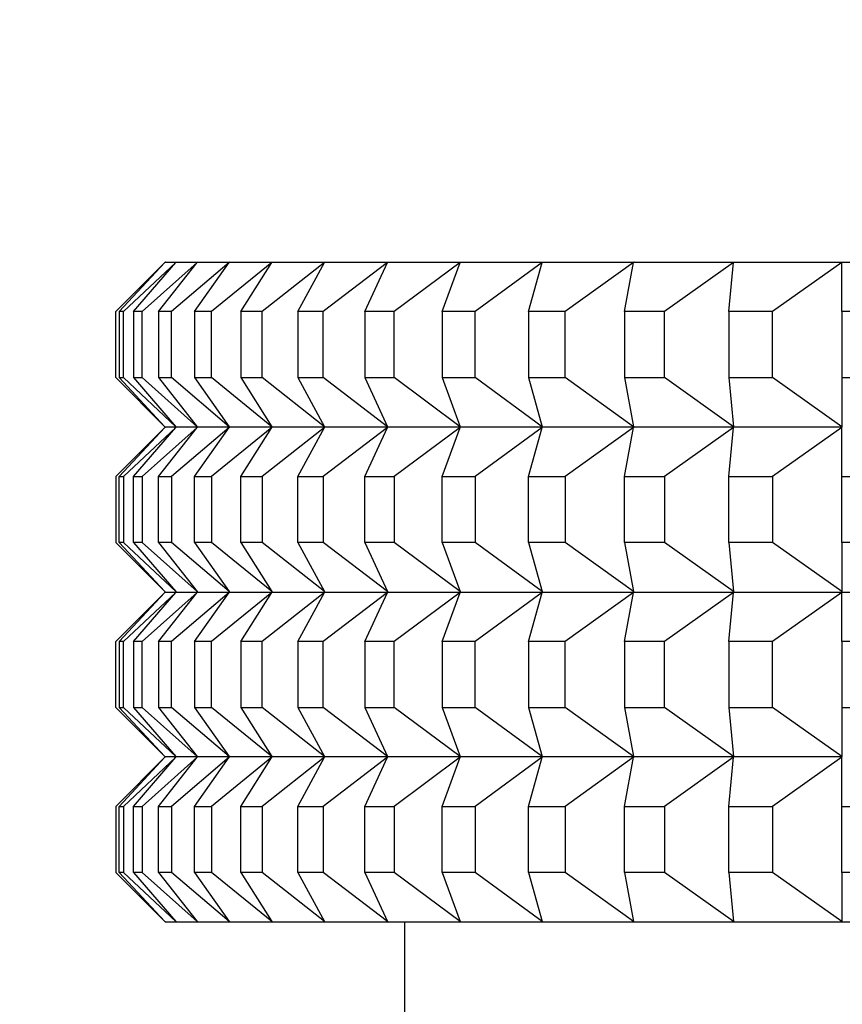
# Model space of a CAD drawing. Units: millimetres. Extents: x 0 to 1484, y 0 to 1758.
# Drawn here: x 242 to 252, y 783 to 795 of the extents above; entities that cross this region are included whole.
import ezdxf
from ezdxf import colors
from ezdxf.entities.mleader import LeaderData, LeaderLine
from ezdxf.math import Vec2, Vec3

# ---------------------------------------------------------------- set-up
doc = ezdxf.new("R2010")
doc.units = ezdxf.units.MM
doc.layers.add('DV3_Défaut', color=7, linetype='Continuous')
doc.layers.add('Défaut', color=7, linetype='Continuous')

# ---------------------------------------------------------------- blocks, each defined once
blk = doc.blocks.new('_DOT')
at = {"color": 0}
blk.add_line((0, 0), (-1, 0), dxfattribs=at)
at = {"color": 0, "const_width": 0.333}
blk.add_lwpolyline([(-0.1665, 0, 1), (0.1665, 0, 1)], format="xyb", close=True, dxfattribs=at)
blk = doc.blocks.new('SE2')
at = {"layer": 'DV3_Défaut', "color": 7, "linetype": 'Continuous'}
for p, q in [((244.231, 792.39), (243.635, 791.794)), ((243.676, 791.794), (244.231, 792.39)), ((244.361, 792.39), (243.728, 791.794)), ((243.848, 791.794), (244.361, 792.39)), ((244.621, 792.39), (243.953, 791.794)), ((244.153, 791.794), (244.621, 792.39)), ((244.235, 792.394), (244.231, 792.39)), ((244.235, 792.394), (244.231, 792.39)), ((244.235, 792.394), (244.231, 792.39)), ((244.236, 792.394), (244.235, 792.394)), ((244.235, 792.394), (244.236, 792.394)), ((244.235, 792.394), (244.235, 792.394)), ((244.235, 792.394), (244.235, 792.394)), ((244.235, 792.394), (244.235, 792.394)), ((244.236, 792.394), (244.366, 792.394)), ((245.009, 792.39), (244.309, 791.794)), ((244.366, 792.394), (244.361, 792.39)), ((244.366, 792.394), (244.361, 792.39)), ((244.366, 792.394), (244.626, 792.394)), ((244.366, 792.394), (244.366, 792.394)), ((244.366, 792.394), (244.366, 792.394)), ((244.366, 792.394), (244.366, 792.394)), ((244.588, 791.794), (245.009, 792.39)), ((244.626, 792.394), (244.621, 792.39)), ((244.626, 792.394), (244.621, 792.39)), ((244.626, 792.394), (245.015, 792.394)), ((244.626, 792.394), (244.626, 792.394)), ((244.626, 792.394), (244.626, 792.394)), ((244.626, 792.394), (244.626, 792.394)), ((245.524, 792.39), (244.795, 791.794)), ((245.015, 792.394), (245.009, 792.39)), ((245.015, 792.394), (245.009, 792.39)), ((245.015, 792.394), (245.53, 792.394)), ((245.015, 792.394), (245.015, 792.394)), ((245.015, 792.394), (245.015, 792.394)), ((245.015, 792.394), (245.015, 792.394)), ((245.152, 791.794), (245.524, 792.39)), ((246.164, 792.39), (245.409, 791.794)), ((245.53, 792.394), (245.524, 792.39)), ((245.53, 792.394), (245.524, 792.39)), ((245.53, 792.394), (246.17, 792.394)), ((245.53, 792.394), (245.53, 792.394)), ((245.53, 792.394), (245.53, 792.394)), ((245.53, 792.394), (245.53, 792.394)), ((245.842, 791.794), (246.164, 792.39)), ((246.926, 792.39), (246.148, 791.794)), ((246.17, 792.394), (246.164, 792.39)), ((246.17, 792.394), (246.164, 792.39)), ((246.17, 792.394), (246.932, 792.394)), ((246.17, 792.394), (246.17, 792.394)), ((246.17, 792.394), (246.17, 792.394)), ((246.17, 792.394), (246.17, 792.394)), ((246.655, 791.794), (246.926, 792.39)), ((246.932, 792.394), (246.926, 792.39)), ((246.932, 792.394), (246.926, 792.39)), ((246.932, 792.394), (247.813, 792.394)), ((246.932, 792.394), (246.932, 792.394)), ((246.932, 792.394), (246.932, 792.394)), ((246.932, 792.394), (246.932, 792.394)), ((247.807, 792.39), (247.009, 791.794)), ((247.589, 791.794), (247.807, 792.39)), ((247.813, 792.394), (247.807, 792.39)), ((247.813, 792.394), (247.807, 792.39)), ((247.813, 792.394), (248.808, 792.394)), ((247.813, 792.394), (247.813, 792.394)), ((247.813, 792.394), (247.813, 792.394)), ((247.813, 792.394), (247.813, 792.394)), ((248.802, 792.39), (247.989, 791.794)), ((248.638, 791.794), (248.802, 792.39)), ((248.808, 792.394), (248.802, 792.39)), ((248.808, 792.394), (248.802, 792.39)), ((248.808, 792.394), (249.914, 792.394)), ((248.808, 792.394), (248.808, 792.394)), ((248.808, 792.394), (248.808, 792.394)), ((248.808, 792.394), (248.808, 792.394)), ((249.908, 792.39), (249.082, 791.794)), ((249.798, 791.794), (249.908, 792.39)), ((249.914, 792.394), (249.908, 792.39)), ((249.914, 792.394), (249.908, 792.39)), ((249.915, 792.394), (249.914, 792.394)), ((249.914, 792.394), (249.915, 792.394)), ((249.914, 792.394), (249.914, 792.394)), ((249.915, 792.394), (251.126, 792.394)), ((251.12, 792.39), (250.285, 791.794)), ((251.065, 791.794), (251.12, 792.39)), ((251.126, 792.394), (251.12, 792.39)), ((251.126, 792.394), (251.12, 792.39)), ((251.126, 792.394), (252.439, 792.394)), ((251.126, 792.394), (251.126, 792.394)), ((251.126, 792.394), (251.126, 792.394)), ((251.126, 792.394), (251.126, 792.394)), ((252.432, 792.39), (251.592, 791.794)), ((252.439, 792.394), (252.432, 792.39)), ((252.439, 792.394), (252.432, 792.39)), ((252.432, 791.794), (252.432, 792.39)), ((252.439, 792.394), (253.846, 792.394)), ((252.439, 792.394), (252.439, 792.394)), ((252.439, 792.394), (252.439, 792.394)), ((252.439, 792.394), (252.439, 792.394)), ((243.635, 790.994), (243.635, 791.794)), ((243.728, 791.794), (243.676, 791.794)), ((243.676, 791.794), (243.676, 790.994)), ((243.728, 790.994), (243.728, 791.794)), ((243.953, 791.794), (243.848, 791.794)), ((243.848, 791.794), (243.848, 790.994)), ((243.953, 790.994), (243.953, 791.794)), ((244.309, 791.794), (244.153, 791.794)), ((244.153, 791.794), (244.153, 790.994)), ((244.309, 790.994), (244.309, 791.794)), ((244.795, 791.794), (244.588, 791.794)), ((244.588, 791.794), (244.588, 790.994)), ((244.795, 790.994), (244.795, 791.794)), ((245.409, 791.794), (245.152, 791.794)), ((245.152, 791.794), (245.152, 790.994)), ((245.409, 790.994), (245.409, 791.794)), ((246.148, 791.794), (245.842, 791.794)), ((245.842, 791.794), (245.842, 790.994)), ((246.148, 790.994), (246.148, 791.794)), ((247.009, 791.794), (246.655, 791.794)), ((246.655, 791.794), (246.655, 790.994)), ((247.009, 790.994), (247.009, 791.794)), ((247.989, 791.794), (247.589, 791.794)), ((247.589, 791.794), (247.589, 790.994)), ((247.989, 790.994), (247.989, 791.794)), ((249.082, 791.794), (248.638, 791.794)), ((248.638, 791.794), (248.638, 790.994)), ((249.082, 790.994), (249.082, 791.794)), ((250.285, 791.794), (249.798, 791.794)), ((249.798, 791.794), (249.798, 790.994)), ((250.285, 790.994), (250.285, 791.794)), ((251.592, 791.794), (251.065, 791.794)), ((251.065, 791.794), (251.065, 790.994)), ((251.592, 790.994), (251.592, 791.794)), ((252.998, 791.794), (252.432, 791.794)), ((252.432, 791.794), (252.432, 790.994)), ((244.231, 790.399), (243.635, 790.994)), ((243.676, 790.994), (243.728, 790.994)), ((243.676, 790.994), (244.231, 790.399)), ((244.361, 790.399), (243.728, 790.994)), ((243.848, 790.994), (243.953, 790.994)), ((243.848, 790.994), (244.361, 790.399)), ((244.621, 790.399), (243.953, 790.994)), ((244.153, 790.994), (244.309, 790.994)), ((244.153, 790.994), (244.621, 790.399)), ((245.009, 790.399), (244.309, 790.994)), ((244.588, 790.994), (244.795, 790.994)), ((244.588, 790.994), (245.009, 790.399)), ((245.524, 790.399), (244.795, 790.994)), ((245.152, 790.994), (245.409, 790.994)), ((245.152, 790.994), (245.524, 790.399)), ((246.164, 790.399), (245.409, 790.994)), ((245.842, 790.994), (246.148, 790.994)), ((245.842, 790.994), (246.164, 790.399)), ((246.926, 790.399), (246.148, 790.994)), ((246.655, 790.994), (247.009, 790.994)), ((246.655, 790.994), (246.926, 790.399)), ((247.807, 790.399), (247.009, 790.994)), ((247.589, 790.994), (247.989, 790.994)), ((247.589, 790.994), (247.807, 790.399)), ((248.802, 790.399), (247.989, 790.994)), ((248.638, 790.994), (249.082, 790.994)), ((248.638, 790.994), (248.802, 790.399)), ((249.908, 790.399), (249.082, 790.994)), ((249.798, 790.994), (250.285, 790.994)), ((249.798, 790.994), (249.908, 790.399)), ((251.12, 790.399), (250.285, 790.994)), ((251.065, 790.994), (251.592, 790.994)), ((251.065, 790.994), (251.12, 790.399)), ((252.432, 790.399), (251.592, 790.994)), ((252.432, 790.994), (252.998, 790.994)), ((252.432, 790.994), (252.432, 790.399)), ((244.231, 790.39), (243.635, 789.794)), ((243.676, 789.794), (244.231, 790.39)), ((244.361, 790.39), (243.728, 789.794)), ((243.848, 789.794), (244.361, 790.39)), ((244.621, 790.39), (243.953, 789.794)), ((244.153, 789.794), (244.621, 790.39)), ((244.231, 790.399), (244.235, 790.395)), ((244.235, 790.394), (244.231, 790.399)), ((244.235, 790.394), (244.231, 790.399)), ((244.235, 790.394), (244.231, 790.39)), ((244.231, 790.39), (244.235, 790.394)), ((244.235, 790.394), (244.231, 790.39)), ((244.235, 790.395), (244.236, 790.394)), ((244.235, 790.395), (244.235, 790.394)), ((244.235, 790.395), (244.235, 790.394)), ((244.235, 790.394), (244.235, 790.394)), ((244.235, 790.394), (244.235, 790.394)), ((244.235, 790.394), (244.236, 790.394)), ((244.366, 790.394), (244.236, 790.394)), ((245.009, 790.39), (244.309, 789.794)), ((244.361, 790.399), (244.366, 790.395)), ((244.366, 790.394), (244.361, 790.399)), ((244.361, 790.39), (244.366, 790.394)), ((244.366, 790.394), (244.361, 790.39)), ((244.366, 790.395), (244.366, 790.394)), ((244.366, 790.395), (244.366, 790.394)), ((244.626, 790.394), (244.366, 790.394)), ((244.366, 790.394), (244.366, 790.394)), ((244.366, 790.394), (244.366, 790.394)), ((244.588, 789.794), (245.009, 790.39)), ((244.621, 790.399), (244.626, 790.395)), ((244.626, 790.394), (244.621, 790.399)), ((244.621, 790.39), (244.626, 790.394)), ((244.626, 790.394), (244.621, 790.39)), ((244.626, 790.395), (244.626, 790.394)), ((244.626, 790.395), (244.626, 790.394)), ((245.015, 790.394), (244.626, 790.394)), ((244.626, 790.394), (244.626, 790.394)), ((244.626, 790.394), (244.626, 790.394)), ((245.524, 790.39), (244.795, 789.794)), ((245.009, 790.399), (245.015, 790.395)), ((245.015, 790.394), (245.009, 790.399)), ((245.009, 790.39), (245.015, 790.394)), ((245.015, 790.394), (245.009, 790.39)), ((245.015, 790.395), (245.015, 790.394)), ((245.015, 790.395), (245.015, 790.394)), ((245.53, 790.394), (245.015, 790.394)), ((245.015, 790.394), (245.015, 790.394)), ((245.015, 790.394), (245.015, 790.394)), ((245.152, 789.794), (245.524, 790.39)), ((246.164, 790.39), (245.409, 789.794)), ((245.524, 790.399), (245.53, 790.395)), ((245.53, 790.394), (245.524, 790.399)), ((245.524, 790.39), (245.53, 790.394)), ((245.53, 790.394), (245.524, 790.39)), ((245.53, 790.395), (245.53, 790.394)), ((245.53, 790.395), (245.53, 790.394)), ((246.17, 790.394), (245.53, 790.394)), ((245.53, 790.394), (245.53, 790.394)), ((245.53, 790.394), (245.53, 790.394)), ((245.842, 789.794), (246.164, 790.39)), ((246.926, 790.39), (246.148, 789.794)), ((246.164, 790.399), (246.17, 790.395)), ((246.17, 790.394), (246.164, 790.399)), ((246.164, 790.39), (246.17, 790.394)), ((246.17, 790.394), (246.164, 790.39)), ((246.17, 790.395), (246.17, 790.394)), ((246.17, 790.395), (246.17, 790.394)), ((246.932, 790.394), (246.17, 790.394)), ((246.17, 790.394), (246.17, 790.394)), ((246.17, 790.394), (246.17, 790.394)), ((246.655, 789.794), (246.926, 790.39)), ((246.926, 790.399), (246.932, 790.395)), ((246.932, 790.394), (246.926, 790.399)), ((246.926, 790.39), (246.932, 790.394)), ((246.932, 790.394), (246.926, 790.39)), ((246.932, 790.395), (246.932, 790.394)), ((246.932, 790.395), (246.932, 790.394)), ((247.813, 790.394), (246.932, 790.394)), ((246.932, 790.394), (246.932, 790.394)), ((246.932, 790.394), (246.932, 790.394)), ((247.807, 790.39), (247.009, 789.794)), ((247.589, 789.794), (247.807, 790.39)), ((247.807, 790.399), (247.813, 790.395)), ((247.813, 790.394), (247.807, 790.399)), ((247.807, 790.39), (247.813, 790.394)), ((247.813, 790.394), (247.807, 790.39)), ((247.813, 790.395), (247.813, 790.394)), ((247.813, 790.395), (247.813, 790.394)), ((248.808, 790.394), (247.813, 790.394)), ((247.813, 790.394), (247.813, 790.394)), ((247.813, 790.394), (247.813, 790.394)), ((248.802, 790.39), (247.989, 789.794)), ((248.638, 789.794), (248.802, 790.39)), ((248.802, 790.399), (248.808, 790.395)), ((248.808, 790.394), (248.802, 790.399)), ((248.802, 790.39), (248.808, 790.394)), ((248.808, 790.394), (248.802, 790.39)), ((248.808, 790.395), (248.808, 790.394)), ((248.808, 790.395), (248.808, 790.394)), ((249.914, 790.394), (248.808, 790.394)), ((248.808, 790.394), (248.808, 790.394)), ((248.808, 790.394), (248.808, 790.394)), ((249.908, 790.39), (249.082, 789.794)), ((249.798, 789.794), (249.908, 790.39)), ((249.908, 790.399), (249.914, 790.395)), ((249.914, 790.394), (249.908, 790.399)), ((249.908, 790.39), (249.914, 790.394)), ((249.914, 790.394), (249.908, 790.39)), ((249.914, 790.395), (249.915, 790.394)), ((249.914, 790.395), (249.914, 790.394)), ((249.914, 790.394), (249.914, 790.394)), ((249.914, 790.394), (249.915, 790.394)), ((251.126, 790.394), (249.915, 790.394)), ((251.12, 790.39), (250.285, 789.794)), ((251.065, 789.794), (251.12, 790.39)), ((251.12, 790.399), (251.126, 790.395)), ((251.126, 790.394), (251.12, 790.399)), ((251.12, 790.39), (251.126, 790.394)), ((251.126, 790.394), (251.12, 790.39)), ((251.126, 790.395), (251.126, 790.394)), ((251.126, 790.395), (251.126, 790.394)), ((252.439, 790.394), (251.126, 790.394)), ((251.126, 790.394), (251.126, 790.394)), ((251.126, 790.394), (251.126, 790.394)), ((252.432, 790.39), (251.592, 789.794)), ((252.432, 790.399), (252.439, 790.395)), ((252.439, 790.394), (252.432, 790.399)), ((252.432, 790.39), (252.439, 790.394)), ((252.439, 790.394), (252.432, 790.39)), ((252.432, 789.794), (252.432, 790.39)), ((252.439, 790.395), (252.439, 790.394)), ((252.439, 790.395), (252.439, 790.394)), ((252.439, 790.394), (252.439, 790.394)), ((252.439, 790.394), (252.439, 790.394)), ((243.635, 789.794), (243.635, 788.994)), ((243.676, 788.994), (243.676, 789.794)), ((243.676, 789.794), (243.728, 789.794)), ((243.728, 789.794), (243.728, 788.994)), ((243.848, 788.994), (243.848, 789.794)), ((243.848, 789.794), (243.953, 789.794)), ((243.953, 789.794), (243.953, 788.994)), ((244.153, 788.994), (244.153, 789.794)), ((244.153, 789.794), (244.309, 789.794)), ((244.309, 789.794), (244.309, 788.994)), ((244.588, 788.994), (244.588, 789.794)), ((244.588, 789.794), (244.795, 789.794)), ((244.795, 789.794), (244.795, 788.994)), ((245.152, 788.994), (245.152, 789.794)), ((245.152, 789.794), (245.409, 789.794)), ((245.409, 789.794), (245.409, 788.994)), ((245.842, 788.994), (245.842, 789.794)), ((245.842, 789.794), (246.148, 789.794)), ((246.148, 789.794), (246.148, 788.994)), ((246.655, 788.994), (246.655, 789.794)), ((246.655, 789.794), (247.009, 789.794)), ((247.009, 789.794), (247.009, 788.994)), ((247.589, 788.994), (247.589, 789.794)), ((247.589, 789.794), (247.989, 789.794)), ((247.989, 789.794), (247.989, 788.994)), ((248.638, 788.994), (248.638, 789.794)), ((248.638, 789.794), (249.082, 789.794)), ((249.082, 789.794), (249.082, 788.994)), ((249.798, 788.994), (249.798, 789.794)), ((249.798, 789.794), (250.285, 789.794)), ((250.285, 789.794), (250.285, 788.994)), ((251.065, 788.994), (251.065, 789.794)), ((251.065, 789.794), (251.592, 789.794)), ((251.592, 789.794), (251.592, 788.994)), ((252.432, 788.994), (252.432, 789.794)), ((252.432, 789.794), (252.998, 789.794)), ((244.231, 788.399), (243.635, 788.994)), ((243.728, 788.994), (243.676, 788.994)), ((243.676, 788.994), (244.231, 788.399)), ((244.361, 788.399), (243.728, 788.994)), ((243.953, 788.994), (243.848, 788.994)), ((243.848, 788.994), (244.361, 788.399)), ((244.621, 788.399), (243.953, 788.994)), ((244.309, 788.994), (244.153, 788.994)), ((244.153, 788.994), (244.621, 788.399)), ((245.009, 788.399), (244.309, 788.994)), ((244.795, 788.994), (244.588, 788.994)), ((244.588, 788.994), (245.009, 788.399)), ((245.524, 788.399), (244.795, 788.994)), ((245.409, 788.994), (245.152, 788.994)), ((245.152, 788.994), (245.524, 788.399)), ((246.164, 788.399), (245.409, 788.994)), ((246.148, 788.994), (245.842, 788.994)), ((245.842, 788.994), (246.164, 788.399)), ((246.926, 788.399), (246.148, 788.994)), ((247.009, 788.994), (246.655, 788.994)), ((246.655, 788.994), (246.926, 788.399)), ((247.807, 788.399), (247.009, 788.994)), ((247.989, 788.994), (247.589, 788.994)), ((247.589, 788.994), (247.807, 788.399)), ((248.802, 788.399), (247.989, 788.994)), ((249.082, 788.994), (248.638, 788.994)), ((248.638, 788.994), (248.802, 788.399)), ((249.908, 788.399), (249.082, 788.994)), ((250.285, 788.994), (249.798, 788.994)), ((249.798, 788.994), (249.908, 788.399)), ((251.12, 788.399), (250.285, 788.994)), ((251.592, 788.994), (251.065, 788.994)), ((251.065, 788.994), (251.12, 788.399)), ((252.432, 788.399), (251.592, 788.994)), ((252.998, 788.994), (252.432, 788.994)), ((252.432, 788.994), (252.432, 788.399)), ((244.231, 788.39), (243.635, 787.794)), ((243.676, 787.794), (244.231, 788.39)), ((244.361, 788.39), (243.728, 787.794)), ((243.848, 787.794), (244.361, 788.39)), ((244.621, 788.39), (243.953, 787.794)), ((244.153, 787.794), (244.621, 788.39)), ((244.235, 788.394), (244.231, 788.399)), ((244.235, 788.394), (244.231, 788.399)), ((244.235, 788.395), (244.231, 788.399)), ((244.235, 788.394), (244.231, 788.39)), ((244.235, 788.394), (244.231, 788.39)), ((244.235, 788.394), (244.231, 788.39)), ((244.236, 788.394), (244.235, 788.395)), ((244.235, 788.394), (244.235, 788.395)), ((244.235, 788.394), (244.235, 788.395)), ((244.235, 788.394), (244.235, 788.394)), ((244.235, 788.394), (244.235, 788.394)), ((244.236, 788.394), (244.235, 788.394)), ((244.236, 788.394), (244.366, 788.394)), ((245.009, 788.39), (244.309, 787.794)), ((244.366, 788.394), (244.361, 788.399)), ((244.366, 788.395), (244.361, 788.399)), ((244.366, 788.394), (244.361, 788.39)), ((244.366, 788.394), (244.361, 788.39)), ((244.366, 788.394), (244.366, 788.395)), ((244.366, 788.394), (244.366, 788.395)), ((244.366, 788.394), (244.626, 788.394)), ((244.366, 788.394), (244.366, 788.394)), ((244.366, 788.394), (244.366, 788.394)), ((244.588, 787.794), (245.009, 788.39)), ((244.626, 788.394), (244.621, 788.399)), ((244.626, 788.395), (244.621, 788.399)), ((244.626, 788.394), (244.621, 788.39)), ((244.626, 788.394), (244.621, 788.39)), ((244.626, 788.394), (244.626, 788.395)), ((244.626, 788.394), (244.626, 788.395)), ((244.626, 788.394), (245.015, 788.394)), ((244.626, 788.394), (244.626, 788.394)), ((244.626, 788.394), (244.626, 788.394)), ((245.524, 788.39), (244.795, 787.794)), ((245.015, 788.394), (245.009, 788.399)), ((245.015, 788.395), (245.009, 788.399)), ((245.015, 788.394), (245.009, 788.39)), ((245.015, 788.394), (245.009, 788.39)), ((245.015, 788.394), (245.015, 788.395)), ((245.015, 788.394), (245.015, 788.395)), ((245.015, 788.394), (245.53, 788.394)), ((245.015, 788.394), (245.015, 788.394)), ((245.015, 788.394), (245.015, 788.394)), ((245.152, 787.794), (245.524, 788.39)), ((246.164, 788.39), (245.409, 787.794)), ((245.53, 788.394), (245.524, 788.399)), ((245.53, 788.395), (245.524, 788.399)), ((245.53, 788.394), (245.524, 788.39)), ((245.53, 788.394), (245.524, 788.39)), ((245.53, 788.394), (245.53, 788.395)), ((245.53, 788.394), (245.53, 788.395)), ((245.53, 788.394), (246.17, 788.394)), ((245.53, 788.394), (245.53, 788.394)), ((245.53, 788.394), (245.53, 788.394)), ((245.842, 787.794), (246.164, 788.39)), ((246.926, 788.39), (246.148, 787.794)), ((246.17, 788.394), (246.164, 788.399)), ((246.17, 788.395), (246.164, 788.399)), ((246.17, 788.394), (246.164, 788.39)), ((246.17, 788.394), (246.164, 788.39)), ((246.17, 788.394), (246.17, 788.395)), ((246.17, 788.394), (246.17, 788.395)), ((246.17, 788.394), (246.932, 788.394)), ((246.17, 788.394), (246.17, 788.394)), ((246.17, 788.394), (246.17, 788.394)), ((246.655, 787.794), (246.926, 788.39)), ((246.932, 788.394), (246.926, 788.399)), ((246.932, 788.395), (246.926, 788.399)), ((246.932, 788.394), (246.926, 788.39)), ((246.932, 788.394), (246.926, 788.39)), ((246.932, 788.394), (246.932, 788.395)), ((246.932, 788.394), (246.932, 788.395)), ((246.932, 788.394), (247.813, 788.394)), ((246.932, 788.394), (246.932, 788.394)), ((246.932, 788.394), (246.932, 788.394)), ((247.807, 788.39), (247.009, 787.794)), ((247.589, 787.794), (247.807, 788.39)), ((247.813, 788.394), (247.807, 788.399)), ((247.813, 788.395), (247.807, 788.399)), ((247.813, 788.394), (247.807, 788.39)), ((247.813, 788.394), (247.807, 788.39)), ((247.813, 788.394), (247.813, 788.395)), ((247.813, 788.394), (247.813, 788.395)), ((247.813, 788.394), (248.808, 788.394)), ((247.813, 788.394), (247.813, 788.394)), ((247.813, 788.394), (247.813, 788.394)), ((248.802, 788.39), (247.989, 787.794)), ((248.638, 787.794), (248.802, 788.39)), ((248.808, 788.394), (248.802, 788.399)), ((248.808, 788.395), (248.802, 788.399)), ((248.808, 788.394), (248.802, 788.39)), ((248.808, 788.394), (248.802, 788.39)), ((248.808, 788.394), (248.808, 788.395)), ((248.808, 788.394), (248.808, 788.395)), ((248.808, 788.394), (249.914, 788.394)), ((248.808, 788.394), (248.808, 788.394)), ((248.808, 788.394), (248.808, 788.394)), ((249.908, 788.39), (249.082, 787.794)), ((249.798, 787.794), (249.908, 788.39)), ((249.914, 788.394), (249.908, 788.399)), ((249.914, 788.395), (249.908, 788.399)), ((249.914, 788.394), (249.908, 788.39)), ((249.914, 788.394), (249.908, 788.39)), ((249.915, 788.394), (249.914, 788.395)), ((249.914, 788.394), (249.914, 788.395)), ((249.914, 788.394), (249.914, 788.394)), ((249.915, 788.394), (249.914, 788.394)), ((249.915, 788.394), (251.126, 788.394)), ((251.12, 788.39), (250.285, 787.794)), ((251.065, 787.794), (251.12, 788.39)), ((251.126, 788.394), (251.12, 788.399)), ((251.126, 788.395), (251.12, 788.399)), ((251.126, 788.394), (251.12, 788.39)), ((251.126, 788.394), (251.12, 788.39)), ((251.126, 788.394), (251.126, 788.395)), ((251.126, 788.394), (251.126, 788.395)), ((251.126, 788.394), (252.439, 788.394)), ((251.126, 788.394), (251.126, 788.394)), ((251.126, 788.394), (251.126, 788.394)), ((252.432, 788.39), (251.592, 787.794)), ((252.439, 788.394), (252.432, 788.399)), ((252.439, 788.395), (252.432, 788.399)), ((252.439, 788.394), (252.432, 788.39)), ((252.439, 788.394), (252.432, 788.39)), ((252.432, 787.794), (252.432, 788.39)), ((252.439, 788.394), (252.439, 788.395)), ((252.439, 788.394), (252.439, 788.395)), ((252.439, 788.394), (253.846, 788.394)), ((252.439, 788.394), (252.439, 788.394)), ((252.439, 788.394), (252.439, 788.394)), ((243.635, 786.994), (243.635, 787.794)), ((243.676, 787.794), (243.676, 786.994)), ((243.728, 787.794), (243.676, 787.794)), ((243.728, 786.994), (243.728, 787.794)), ((243.848, 787.794), (243.848, 786.994)), ((243.953, 787.794), (243.848, 787.794)), ((243.953, 786.994), (243.953, 787.794)), ((244.153, 787.794), (244.153, 786.994)), ((244.309, 787.794), (244.153, 787.794)), ((244.309, 786.994), (244.309, 787.794)), ((244.588, 787.794), (244.588, 786.994)), ((244.795, 787.794), (244.588, 787.794)), ((244.795, 786.994), (244.795, 787.794)), ((245.152, 787.794), (245.152, 786.994)), ((245.409, 787.794), (245.152, 787.794)), ((245.409, 786.994), (245.409, 787.794)), ((245.842, 787.794), (245.842, 786.994)), ((246.148, 787.794), (245.842, 787.794)), ((246.148, 786.994), (246.148, 787.794)), ((246.655, 787.794), (246.655, 786.994)), ((247.009, 787.794), (246.655, 787.794)), ((247.009, 786.994), (247.009, 787.794)), ((247.589, 787.794), (247.589, 786.994)), ((247.989, 787.794), (247.589, 787.794)), ((247.989, 786.994), (247.989, 787.794)), ((248.638, 787.794), (248.638, 786.994)), ((249.082, 787.794), (248.638, 787.794)), ((249.082, 786.994), (249.082, 787.794)), ((249.798, 787.794), (249.798, 786.994)), ((250.285, 787.794), (249.798, 787.794)), ((250.285, 786.994), (250.285, 787.794)), ((251.065, 787.794), (251.065, 786.994)), ((251.592, 787.794), (251.065, 787.794)), ((251.592, 786.994), (251.592, 787.794)), ((252.432, 787.794), (252.432, 786.994)), ((252.998, 787.794), (252.432, 787.794)), ((244.231, 786.399), (243.635, 786.994)), ((243.676, 786.994), (244.231, 786.399)), ((243.676, 786.994), (243.728, 786.994)), ((244.361, 786.399), (243.728, 786.994)), ((243.848, 786.994), (244.361, 786.399)), ((243.848, 786.994), (243.953, 786.994)), ((244.621, 786.399), (243.953, 786.994)), ((244.153, 786.994), (244.621, 786.399)), ((244.153, 786.994), (244.309, 786.994)), ((245.009, 786.399), (244.309, 786.994)), ((244.588, 786.994), (245.009, 786.399)), ((244.588, 786.994), (244.795, 786.994)), ((245.524, 786.399), (244.795, 786.994)), ((245.152, 786.994), (245.524, 786.399)), ((245.152, 786.994), (245.409, 786.994)), ((246.164, 786.399), (245.409, 786.994)), ((245.842, 786.994), (246.164, 786.399)), ((245.842, 786.994), (246.148, 786.994)), ((246.926, 786.399), (246.148, 786.994)), ((246.655, 786.994), (246.926, 786.399)), ((246.655, 786.994), (247.009, 786.994)), ((247.807, 786.399), (247.009, 786.994)), ((247.589, 786.994), (247.807, 786.399)), ((247.589, 786.994), (247.989, 786.994)), ((248.802, 786.399), (247.989, 786.994)), ((248.638, 786.994), (248.802, 786.399)), ((248.638, 786.994), (249.082, 786.994)), ((249.908, 786.399), (249.082, 786.994)), ((249.798, 786.994), (249.908, 786.399)), ((249.798, 786.994), (250.285, 786.994)), ((251.12, 786.399), (250.285, 786.994)), ((251.065, 786.994), (251.12, 786.399)), ((251.065, 786.994), (251.592, 786.994)), ((252.432, 786.399), (251.592, 786.994)), ((252.432, 786.994), (252.432, 786.399)), ((252.432, 786.994), (252.998, 786.994)), ((244.231, 786.39), (243.635, 785.794)), ((243.676, 785.794), (244.231, 786.39)), ((244.361, 786.39), (243.728, 785.794)), ((243.848, 785.794), (244.361, 786.39)), ((244.621, 786.39), (243.953, 785.794)), ((244.153, 785.794), (244.621, 786.39)), ((244.235, 786.394), (244.231, 786.399)), ((244.235, 786.394), (244.231, 786.399)), ((244.231, 786.399), (244.235, 786.395)), ((244.235, 786.394), (244.231, 786.39)), ((244.231, 786.39), (244.235, 786.394)), ((244.235, 786.394), (244.231, 786.39)), ((244.235, 786.395), (244.235, 786.394)), ((244.235, 786.395), (244.235, 786.394)), ((244.235, 786.395), (244.236, 786.394)), ((244.235, 786.394), (244.235, 786.394)), ((244.235, 786.394), (244.235, 786.394)), ((244.235, 786.394), (244.236, 786.394)), ((244.366, 786.394), (244.236, 786.394)), ((245.009, 786.39), (244.309, 785.794)), ((244.366, 786.394), (244.361, 786.399)), ((244.361, 786.399), (244.366, 786.395)), ((244.361, 786.39), (244.366, 786.394)), ((244.366, 786.394), (244.361, 786.39)), ((244.366, 786.395), (244.366, 786.394)), ((244.366, 786.395), (244.366, 786.394)), ((244.366, 786.394), (244.366, 786.394)), ((244.626, 786.394), (244.366, 786.394)), ((244.366, 786.394), (244.366, 786.394)), ((244.588, 785.794), (245.009, 786.39)), ((244.626, 786.394), (244.621, 786.399)), ((244.621, 786.399), (244.626, 786.395)), ((244.621, 786.39), (244.626, 786.394)), ((244.626, 786.394), (244.621, 786.39)), ((244.626, 786.395), (244.626, 786.394)), ((244.626, 786.395), (244.626, 786.394)), ((244.626, 786.394), (244.626, 786.394)), ((245.015, 786.394), (244.626, 786.394)), ((244.626, 786.394), (244.626, 786.394)), ((245.524, 786.39), (244.795, 785.794)), ((245.015, 786.394), (245.009, 786.399)), ((245.009, 786.399), (245.015, 786.395)), ((245.009, 786.39), (245.015, 786.394)), ((245.015, 786.394), (245.009, 786.39)), ((245.015, 786.395), (245.015, 786.394)), ((245.015, 786.395), (245.015, 786.394)), ((245.015, 786.394), (245.015, 786.394)), ((245.53, 786.394), (245.015, 786.394)), ((245.015, 786.394), (245.015, 786.394)), ((245.152, 785.794), (245.524, 786.39)), ((246.164, 786.39), (245.409, 785.794)), ((245.53, 786.394), (245.524, 786.399)), ((245.524, 786.399), (245.53, 786.395)), ((245.524, 786.39), (245.53, 786.394)), ((245.53, 786.394), (245.524, 786.39)), ((245.53, 786.395), (245.53, 786.394)), ((245.53, 786.395), (245.53, 786.394)), ((245.53, 786.394), (245.53, 786.394)), ((246.17, 786.394), (245.53, 786.394)), ((245.53, 786.394), (245.53, 786.394)), ((245.842, 785.794), (246.164, 786.39)), ((246.926, 786.39), (246.148, 785.794)), ((246.17, 786.394), (246.164, 786.399)), ((246.164, 786.399), (246.17, 786.395)), ((246.164, 786.39), (246.17, 786.394)), ((246.17, 786.394), (246.164, 786.39)), ((246.17, 786.395), (246.17, 786.394)), ((246.17, 786.395), (246.17, 786.394)), ((246.17, 786.394), (246.17, 786.394)), ((246.932, 786.394), (246.17, 786.394)), ((246.17, 786.394), (246.17, 786.394)), ((246.655, 785.794), (246.926, 786.39)), ((246.932, 786.394), (246.926, 786.399)), ((246.926, 786.399), (246.932, 786.395)), ((246.926, 786.39), (246.932, 786.394)), ((246.932, 786.394), (246.926, 786.39)), ((246.932, 786.395), (246.932, 786.394)), ((246.932, 786.395), (246.932, 786.394)), ((246.932, 786.394), (246.932, 786.394)), ((247.813, 786.394), (246.932, 786.394)), ((246.932, 786.394), (246.932, 786.394)), ((247.807, 786.39), (247.009, 785.794)), ((247.589, 785.794), (247.807, 786.39)), ((247.813, 786.394), (247.807, 786.399)), ((247.807, 786.399), (247.813, 786.395)), ((247.807, 786.39), (247.813, 786.394)), ((247.813, 786.394), (247.807, 786.39)), ((247.813, 786.395), (247.813, 786.394)), ((247.813, 786.395), (247.813, 786.394)), ((247.813, 786.394), (247.813, 786.394)), ((248.808, 786.394), (247.813, 786.394)), ((247.813, 786.394), (247.813, 786.394)), ((248.802, 786.39), (247.989, 785.794)), ((248.638, 785.794), (248.802, 786.39)), ((248.808, 786.394), (248.802, 786.399)), ((248.802, 786.399), (248.808, 786.395)), ((248.802, 786.39), (248.808, 786.394)), ((248.808, 786.394), (248.802, 786.39)), ((248.808, 786.395), (248.808, 786.394)), ((248.808, 786.395), (248.808, 786.394)), ((248.808, 786.394), (248.808, 786.394)), ((249.914, 786.394), (248.808, 786.394)), ((248.808, 786.394), (248.808, 786.394)), ((249.908, 786.39), (249.082, 785.794)), ((249.798, 785.794), (249.908, 786.39)), ((249.914, 786.394), (249.908, 786.399)), ((249.908, 786.399), (249.914, 786.395)), ((249.908, 786.39), (249.914, 786.394)), ((249.914, 786.394), (249.908, 786.39)), ((249.914, 786.395), (249.914, 786.394)), ((249.914, 786.395), (249.915, 786.394)), ((249.914, 786.394), (249.914, 786.394)), ((249.914, 786.394), (249.915, 786.394)), ((251.126, 786.394), (249.915, 786.394)), ((251.12, 786.39), (250.285, 785.794)), ((251.065, 785.794), (251.12, 786.39)), ((251.126, 786.394), (251.12, 786.399)), ((251.12, 786.399), (251.126, 786.395)), ((251.12, 786.39), (251.126, 786.394)), ((251.126, 786.394), (251.12, 786.39)), ((251.126, 786.395), (251.126, 786.394)), ((251.126, 786.395), (251.126, 786.394)), ((251.126, 786.394), (251.126, 786.394)), ((252.439, 786.394), (251.126, 786.394)), ((251.126, 786.394), (251.126, 786.394)), ((252.432, 786.39), (251.592, 785.794)), ((252.439, 786.394), (252.432, 786.399)), ((252.432, 786.399), (252.439, 786.395)), ((252.432, 786.39), (252.439, 786.394)), ((252.439, 786.394), (252.432, 786.39)), ((252.432, 785.794), (252.432, 786.39)), ((252.439, 786.395), (252.439, 786.394)), ((252.439, 786.395), (252.439, 786.394)), ((252.439, 786.394), (252.439, 786.394)), ((252.439, 786.394), (252.439, 786.394)), ((243.635, 785.794), (243.635, 784.994)), ((243.676, 784.994), (243.676, 785.794)), ((243.676, 785.794), (243.728, 785.794)), ((243.728, 785.794), (243.728, 784.994)), ((243.848, 784.994), (243.848, 785.794)), ((243.848, 785.794), (243.953, 785.794)), ((243.953, 785.794), (243.953, 784.994)), ((244.153, 784.994), (244.153, 785.794)), ((244.153, 785.794), (244.309, 785.794)), ((244.309, 785.794), (244.309, 784.994)), ((244.588, 784.994), (244.588, 785.794)), ((244.588, 785.794), (244.795, 785.794)), ((244.795, 785.794), (244.795, 784.994)), ((245.152, 784.994), (245.152, 785.794)), ((245.152, 785.794), (245.409, 785.794)), ((245.409, 785.794), (245.409, 784.994)), ((245.842, 784.994), (245.842, 785.794)), ((245.842, 785.794), (246.148, 785.794)), ((246.148, 785.794), (246.148, 784.994)), ((246.655, 784.994), (246.655, 785.794)), ((246.655, 785.794), (247.009, 785.794)), ((247.009, 785.794), (247.009, 784.994)), ((247.589, 784.994), (247.589, 785.794)), ((247.589, 785.794), (247.989, 785.794)), ((247.989, 785.794), (247.989, 784.994)), ((248.638, 784.994), (248.638, 785.794)), ((248.638, 785.794), (249.082, 785.794)), ((249.082, 785.794), (249.082, 784.994)), ((249.798, 784.994), (249.798, 785.794)), ((249.798, 785.794), (250.285, 785.794)), ((250.285, 785.794), (250.285, 784.994)), ((251.065, 784.994), (251.065, 785.794)), ((251.065, 785.794), (251.592, 785.794)), ((251.592, 785.794), (251.592, 784.994)), ((252.432, 784.994), (252.432, 785.794)), ((252.432, 785.794), (252.998, 785.794)), ((244.231, 784.399), (243.635, 784.994)), ((243.728, 784.994), (243.676, 784.994)), ((243.676, 784.994), (244.231, 784.399)), ((244.361, 784.399), (243.728, 784.994)), ((243.953, 784.994), (243.848, 784.994)), ((243.848, 784.994), (244.361, 784.399)), ((244.621, 784.399), (243.953, 784.994)), ((244.309, 784.994), (244.153, 784.994)), ((244.153, 784.994), (244.621, 784.399)), ((245.009, 784.399), (244.309, 784.994)), ((244.795, 784.994), (244.588, 784.994)), ((244.588, 784.994), (245.009, 784.399)), ((245.524, 784.399), (244.795, 784.994)), ((245.409, 784.994), (245.152, 784.994)), ((245.152, 784.994), (245.524, 784.399)), ((246.164, 784.399), (245.409, 784.994)), ((246.148, 784.994), (245.842, 784.994)), ((245.842, 784.994), (246.164, 784.399)), ((246.926, 784.399), (246.148, 784.994)), ((247.009, 784.994), (246.655, 784.994)), ((246.655, 784.994), (246.926, 784.399)), ((247.807, 784.399), (247.009, 784.994)), ((247.989, 784.994), (247.589, 784.994)), ((247.589, 784.994), (247.807, 784.399)), ((248.802, 784.399), (247.989, 784.994)), ((249.082, 784.994), (248.638, 784.994)), ((248.638, 784.994), (248.802, 784.399)), ((249.908, 784.399), (249.082, 784.994)), ((250.285, 784.994), (249.798, 784.994)), ((249.798, 784.994), (249.908, 784.399)), ((251.12, 784.399), (250.285, 784.994)), ((251.592, 784.994), (251.065, 784.994)), ((251.065, 784.994), (251.12, 784.399)), ((252.432, 784.399), (251.592, 784.994)), ((252.998, 784.994), (252.432, 784.994)), ((252.432, 784.994), (252.432, 784.399)), ((244.235, 784.394), (244.231, 784.399)), ((244.235, 784.394), (244.231, 784.399)), ((244.235, 784.395), (244.231, 784.399)), ((244.236, 784.394), (244.235, 784.395)), ((244.235, 784.394), (244.235, 784.395)), ((244.235, 784.394), (244.235, 784.395)), ((244.235, 784.394), (244.235, 784.394)), ((244.235, 784.394), (244.236, 784.394)), ((244.236, 784.394), (244.366, 784.394)), ((244.366, 784.394), (244.361, 784.399)), ((244.366, 784.395), (244.361, 784.399)), ((244.366, 784.394), (244.366, 784.395)), ((244.366, 784.394), (244.366, 784.395)), ((244.366, 784.394), (244.366, 784.394)), ((244.366, 784.394), (244.626, 784.394)), ((244.626, 784.394), (244.621, 784.399)), ((244.626, 784.395), (244.621, 784.399)), ((244.626, 784.394), (244.626, 784.395)), ((244.626, 784.394), (244.626, 784.395)), ((244.626, 784.394), (244.626, 784.394)), ((244.626, 784.394), (245.015, 784.394)), ((245.015, 784.394), (245.009, 784.399)), ((245.015, 784.395), (245.009, 784.399)), ((245.015, 784.394), (245.015, 784.395)), ((245.015, 784.394), (245.015, 784.395)), ((245.015, 784.394), (245.015, 784.394)), ((245.015, 784.394), (245.53, 784.394)), ((245.53, 784.394), (245.524, 784.399)), ((245.53, 784.395), (245.524, 784.399)), ((245.53, 784.394), (245.53, 784.395)), ((245.53, 784.394), (245.53, 784.395)), ((245.53, 784.394), (245.53, 784.394)), ((245.53, 784.394), (246.17, 784.394)), ((246.17, 784.394), (246.164, 784.399)), ((246.17, 784.395), (246.164, 784.399)), ((246.17, 784.394), (246.17, 784.395)), ((246.17, 784.394), (246.17, 784.395)), ((246.17, 784.394), (246.17, 784.394)), ((246.17, 784.394), (246.932, 784.394)), ((246.932, 784.394), (246.926, 784.399)), ((246.932, 784.395), (246.926, 784.399)), ((246.932, 784.394), (246.932, 784.395)), ((246.932, 784.394), (246.932, 784.395)), ((246.932, 784.394), (246.932, 784.394)), ((246.932, 784.394), (247.813, 784.394)), ((247.135, 784.394), (247.135, 782.394)), ((247.813, 784.394), (247.807, 784.399)), ((247.813, 784.395), (247.807, 784.399)), ((247.813, 784.394), (247.813, 784.395)), ((247.813, 784.394), (247.813, 784.395)), ((247.813, 784.394), (247.813, 784.394)), ((247.813, 784.394), (248.808, 784.394)), ((248.808, 784.394), (248.802, 784.399)), ((248.808, 784.395), (248.802, 784.399)), ((248.808, 784.394), (248.808, 784.395)), ((248.808, 784.394), (248.808, 784.395)), ((248.808, 784.394), (248.808, 784.394)), ((248.808, 784.394), (249.914, 784.394)), ((249.914, 784.394), (249.908, 784.399)), ((249.914, 784.395), (249.908, 784.399)), ((249.915, 784.394), (249.914, 784.395)), ((249.914, 784.394), (249.914, 784.395)), ((249.914, 784.394), (249.915, 784.394)), ((249.915, 784.394), (251.126, 784.394)), ((251.126, 784.394), (251.12, 784.399)), ((251.126, 784.395), (251.12, 784.399)), ((251.126, 784.394), (251.126, 784.395)), ((251.126, 784.394), (251.126, 784.395)), ((251.126, 784.394), (251.126, 784.394)), ((251.126, 784.394), (252.439, 784.394)), ((252.439, 784.394), (252.432, 784.399)), ((252.439, 784.395), (252.432, 784.399)), ((252.439, 784.394), (252.439, 784.395)), ((252.439, 784.394), (252.439, 784.395)), ((252.439, 784.394), (252.439, 784.394)), ((252.439, 784.394), (253.846, 784.394))]:
    blk.add_line(p, q, dxfattribs=at)

msp = doc.modelspace()

# ---------------------------------------------------------------- block references
at = {"layer": 'Défaut'}
msp.add_blockref('SE2', (0, 0), dxfattribs=at)

# ---------------------------------------------------------------- leaders
at = {"layer": 'Défaut', "color": 7, "linetype": 'Continuous'}
ml = msp.add_multileader_mtext('Standard', dxfattribs=at)
ml.set_content('{\\pxsm0.9;\\fSolid Edge ISO|b1||i0||c0|p34;\\W1.;07/11/2017\\P}', color=256)
ml.set_leader_properties()
ml.set_arrow_properties(name='DOT')
ml.build(insert=Vec2(0, 0))
ml.multileader.update_dxf_attribs({"leader_type": 0, "dogleg_length": 0, "arrow_head_size": 12})
ctx = ml.context
ctx.base_point, ctx.char_height, ctx.arrow_head_size, ctx.landing_gap_size = Vec3(1390.407, 1750.708), 12, 12, 4.2
notes = []
notes.append((ctx, [(0, (0, 0, 0), (0, 0), (1, 0), 1, [])]))
ctx.mtext.insert = Vec3(1392.407, 1756.828)
for ctx, leaders in notes:
    for number, flags, end, landing, length, lines in leaders:
        leader = LeaderData()
        leader.index, (leader.has_last_leader_line, leader.has_dogleg_vector, leader.attachment_direction) = number, flags
        leader.last_leader_point, leader.dogleg_vector, leader.dogleg_length = Vec3(end), Vec3(landing), length
        for number, points, colour, breaks in lines:
            line = LeaderLine()
            line.index, line.vertices, line.color, line.breaks = number, Vec3.list(points), colors.encode_raw_color(colour), breaks
            leader.lines.append(line)
        ctx.leaders.append(leader)

doc.saveas('drawing.dxf')
